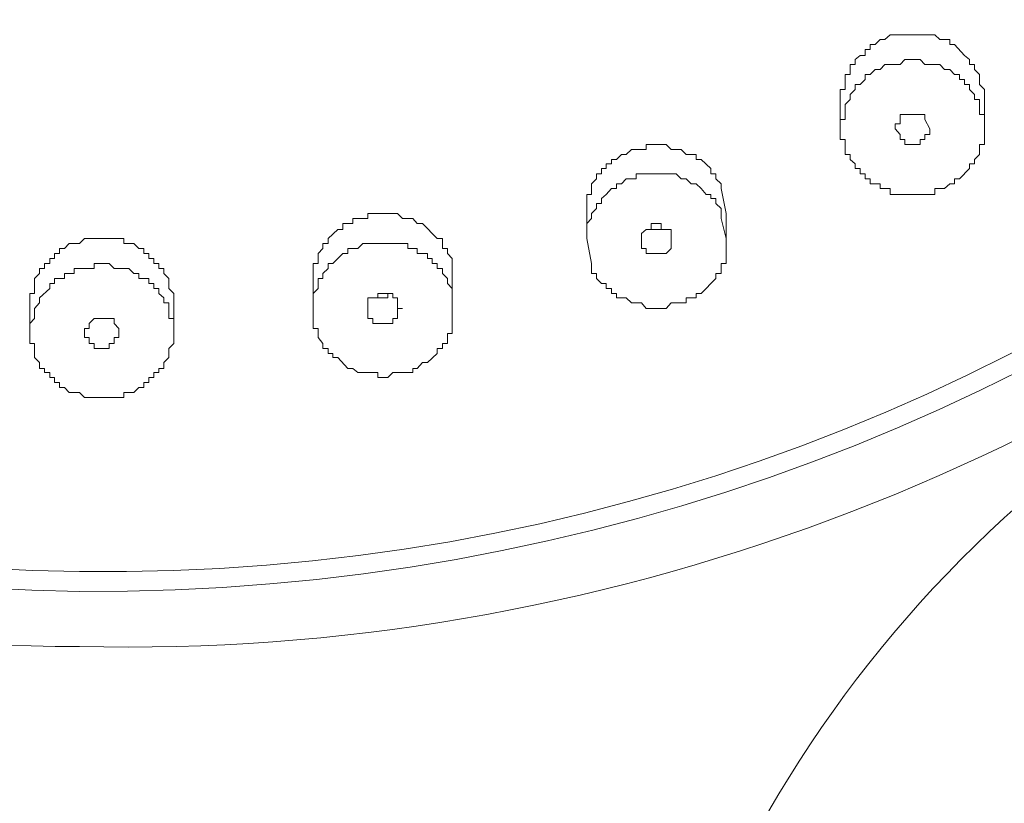
# Model space of a CAD drawing. Units: inches. Extents: x 46 to 174, y -248 to -47.
# Drawn here: x 78 to 81, y -116 to -114 of the extents above; entities that cross this region are included whole.
import ezdxf

# ---------------------------------------------------------------- set-up
doc = ezdxf.new("R2010")
doc.units = ezdxf.units.IN
doc.header["$MEASUREMENT"] = 0
doc.layers.add('Layer 1', color=7, linetype='Continuous')

# ---------------------------------------------------------------- blocks, each defined once
blk = doc.blocks.new('block 2')
at = {"layer": 'Layer 1', "color": 7, "lineweight": 9, "true_color": 0xffffff}
for points in [[(81.1269, -113.9769), (81.1104, -113.9769), (81.1104, -113.9604), (81.0939, -113.9466), (81.0608, -113.9107), (81.045, -113.9107), (81.045, -113.8942), (81.0119, -113.8942), (80.9954, -113.8777), (80.8473, -113.8777), (80.83, -113.8942), (80.8141, -113.8942), (80.7976, -113.9107), (80.7811, -113.9107), (80.7811, -113.9272), (80.7653, -113.9272), (80.7653, -113.9466), (80.7486, -113.9466), (80.7314, -113.9604), (80.7314, -113.9769), (80.7149, -113.9769), (80.7149, -114.0099), (80.6991, -114.0099), (80.6991, -114.0596), (80.6826, -114.0596), (80.6826, -114.0926)], [(81.1269, -114.0761), (81.1104, -114.0596), (81.1104, -114.0431), (81.0939, -114.0431), (81.0939, -114.0264), (81.0774, -114.0264), (81.0774, -114.0099), (81.0608, -114.0099), (81.045, -113.9934), (81.0277, -113.9934), (81.0119, -113.9769), (80.9623, -113.9769), (80.9465, -113.9604), (80.8961, -113.9604), (80.8803, -113.9769), (80.83, -113.9769), (80.8141, -113.9934), (80.7976, -113.9934), (80.7811, -114.0099), (80.7653, -114.0099), (80.7653, -114.0264), (80.7486, -114.0431), (80.7314, -114.0431), (80.7314, -114.0596), (80.7149, -114.0761), (80.7149, -114.0926), (80.6991, -114.1091), (80.6991, -114.1588), (80.6826, -114.1588), (80.6826, -114.1891)], [(81.16, -114.0926), (81.16, -114.0596), (81.1434, -114.0431), (81.1434, -114.0099), (81.1269, -113.9934), (81.1269, -113.9769)], [(80.6826, -114.0926), (80.6826, -114.1891)], [(81.16, -114.1891), (81.16, -114.1423), (81.1434, -114.1423), (81.1434, -114.0926), (81.1269, -114.0926), (81.1269, -114.0761)], [(81.16, -114.0926), (81.16, -114.1891)], [(80.9133, -114.1423), (80.9465, -114.1423)], [(80.9623, -114.1588), (80.9788, -114.1891)], [(80.6826, -114.1891), (80.6826, -114.225), (80.6991, -114.225), (80.6991, -114.2745), (80.7149, -114.2745), (80.7149, -114.291)], [(80.8803, -114.2085), (80.8638, -114.1891)], [(80.9788, -114.1891), (80.9788, -114.2085), (80.9623, -114.2085), (80.9623, -114.225), (80.9465, -114.225), (80.9465, -114.2415), (80.8961, -114.2415), (80.8961, -114.225), (80.8803, -114.225), (80.8803, -114.2085)], [(80.2877, -114.3875), (80.2877, -114.371), (80.2705, -114.3545), (80.2705, -114.338), (80.254, -114.338), (80.254, -114.3213), (80.2216, -114.291), (80.2051, -114.291), (80.2051, -114.2745), (80.172, -114.2745), (80.1554, -114.258), (80.1231, -114.258), (80.1059, -114.2415), (80.0404, -114.2415), (80.0404, -114.258), (79.9914, -114.258), (79.9742, -114.2745), (79.9584, -114.2745), (79.9419, -114.291), (79.9252, -114.291), (79.9252, -114.3048), (79.908, -114.3048), (79.908, -114.3213), (79.8922, -114.3213), (79.8922, -114.338), (79.8757, -114.338), (79.8757, -114.3545), (79.8592, -114.371), (79.8592, -114.4069), (79.8432, -114.4069), (79.8432, -114.4702)], [(80.3043, -114.4702), (80.2877, -114.3875)], [(79.3982, -114.6521), (79.3982, -114.6191), (79.3824, -114.6026), (79.3824, -114.5859), (79.3659, -114.5859), (79.3659, -114.5529), (79.3487, -114.5529), (79.2997, -114.5032), (79.2825, -114.5032), (79.2672, -114.4867), (79.2335, -114.4867), (79.217, -114.4702), (79.1185, -114.4702), (79.1185, -114.4867), (79.0688, -114.4867), (79.0688, -114.5032), (79.0365, -114.5032), (79.0365, -114.5226), (79.0199, -114.5226), (78.9876, -114.5529), (78.9876, -114.5694), (78.9703, -114.5694), (78.9703, -114.5859), (78.9538, -114.6026), (78.9538, -114.6356), (78.9373, -114.6356), (78.9373, -114.7018)], [(79.8432, -114.4702), (79.8432, -114.5529)], [(80.2877, -114.4867), (80.2877, -114.4702)], [(80.3043, -114.5529), (80.2877, -114.4867)], [(80.3043, -114.4702), (80.3043, -114.5529)], [(80.0246, -114.5529), (80.0246, -114.5364), (80.0404, -114.5226), (80.0569, -114.5226), (80.0569, -114.5032), (80.0893, -114.5032), (80.0893, -114.5226), (80.1231, -114.5226), (80.1231, -114.5364)], [(79.8432, -114.5529), (79.8592, -114.6356)], [(80.0246, -114.5694), (80.0246, -114.5529)], [(80.1231, -114.5529), (80.1231, -114.5859), (80.1059, -114.6026), (80.0404, -114.6026), (80.0404, -114.5859), (80.0246, -114.5859), (80.0246, -114.5694)], [(80.0569, -114.5226), (80.0893, -114.5226)], [(80.1231, -114.5364), (80.1231, -114.5529)], [(78.4763, -114.8672), (78.4763, -114.8175), (78.4605, -114.8175), (78.4605, -114.7651), (78.4439, -114.7651), (78.4439, -114.7486), (78.4273, -114.7348), (78.4273, -114.7183), (78.4108, -114.7183), (78.4108, -114.7018), (78.3943, -114.7018), (78.3943, -114.6851), (78.3613, -114.6851), (78.3613, -114.6686), (78.3446, -114.6686), (78.3281, -114.6521), (78.2792, -114.6521), (78.2627, -114.6356), (78.2131, -114.6356), (78.2131, -114.6521), (78.147, -114.6521), (78.147, -114.6686), (78.1145, -114.6686), (78.1145, -114.6851), (78.0815, -114.6851), (78.0815, -114.7018), (78.0657, -114.7018), (78.0657, -114.7183), (78.0319, -114.7486), (78.0319, -114.7651), (78.0153, -114.7845), (78.0153, -114.8175), (77.9995, -114.834), (77.9995, -114.8672)], [(79.3982, -114.7018), (79.3982, -114.6521)], [(78.9373, -114.7018), (78.9373, -114.7845)], [(79.3982, -114.7018), (79.3982, -114.7486)], [(79.1185, -114.7845), (79.1185, -114.7486), (79.1515, -114.7486), (79.1515, -114.7348), (79.2012, -114.7348), (79.2012, -114.7486), (79.217, -114.7486), (79.217, -114.7845)], [(79.1515, -114.7348), (79.1515, -114.7486), (79.1845, -114.7486), (79.1845, -114.7348)], [(79.3982, -114.7845), (79.3982, -114.7486)], [(77.9995, -114.7651), (77.9995, -114.8672)], [(78.4763, -114.7651), (78.4763, -114.8672)], [(78.9373, -114.7845), (78.9373, -114.8175)], [(79.1185, -114.801), (79.1185, -114.7845)], [(79.217, -114.7845), (79.217, -114.8175), (79.2012, -114.8175), (79.2012, -114.834), (79.135, -114.834), (79.135, -114.8175), (79.1185, -114.8175), (79.1185, -114.801)], [(79.217, -114.7845), (79.2335, -114.7845)], [(78.1807, -114.8672), (78.1807, -114.8505), (78.1966, -114.8505), (78.1966, -114.834), (78.2131, -114.8175), (78.2792, -114.8175), (78.2792, -114.834), (78.2951, -114.8505), (78.2951, -114.8672)], [(78.2131, -114.8175), (78.2627, -114.8175)], [(78.2951, -114.8672), (78.2951, -114.8808), (78.2792, -114.8808), (78.2792, -114.9002), (78.2627, -114.9002), (78.2627, -114.9167), (78.2131, -114.9167), (78.2131, -114.9002), (78.1966, -114.9002), (78.1966, -114.8808), (78.1807, -114.8808), (78.1807, -114.8672)]]:
    blk.add_lwpolyline(points, dxfattribs=at)
for points, knots in [([(71.6612, -109.7297), (71.6619, -113.2465), (74.7397, -115.9088), (78.1642, -115.9033), (81.6004, -115.9889), (84.7773, -113.343), (84.8139, -109.8124)], [0, 0, 0, 0, 1, 1, 1, 2, 2, 2, 2]), ([(71.8596, -109.7297), (71.9107, -113.1776), (74.797, -115.6664), (78.1642, -115.7214), (81.5548, -115.7408), (84.5328, -113.2685), (84.6175, -109.7959)], [0, 0, 0, 0, 1, 1, 1, 2, 2, 2, 2]), ([(71.9244, -109.7297), (71.9719, -113.139), (74.8472, -115.6084), (78.1642, -115.6553), (81.4873, -115.6994), (84.4845, -113.2135), (84.5514, -109.7959)], [0, 0, 0, 0, 1, 1, 1, 2, 2, 2, 2]), ([(80.8638, -114.1891), (80.8638, -114.1891), (80.8638, -114.1726), (80.8638, -114.1726), (80.8638, -114.1726), (80.8803, -114.1726), (80.8803, -114.1726), (80.8803, -114.1726), (80.8803, -114.1423), (80.8803, -114.1423), (80.9078, -114.1423), (80.9347, -114.1423), (80.9623, -114.1423), (80.9623, -114.1423), (80.9623, -114.1588), (80.9623, -114.1588)], [0, 0, 0, 0, 1, 1, 1, 2, 2, 2, 3, 3, 3, 4, 4, 4, 5, 5, 5, 5]), ([(80.7149, -114.291), (80.7149, -114.291), (80.7314, -114.3048), (80.7314, -114.3048), (80.7314, -114.3048), (80.7314, -114.3213), (80.7314, -114.3213), (80.7314, -114.3213), (80.7486, -114.3213), (80.7486, -114.3213), (80.7486, -114.3213), (80.7486, -114.338), (80.7486, -114.338), (80.7486, -114.338), (80.7653, -114.338), (80.7653, -114.338), (80.7653, -114.338), (80.7653, -114.3545), (80.7653, -114.3545), (80.7653, -114.3545), (80.7811, -114.3545), (80.7811, -114.3545), (80.7811, -114.3545), (80.7811, -114.371), (80.7811, -114.371), (80.7811, -114.371), (80.8141, -114.371), (80.8141, -114.371), (80.8141, -114.371), (80.8141, -114.3875), (80.8141, -114.3875), (80.8141, -114.3875), (80.8473, -114.3875), (80.8473, -114.3875), (80.8473, -114.3875), (80.8473, -114.4069), (80.8473, -114.4069), (80.8961, -114.4069), (80.9465, -114.4069), (80.9954, -114.4069), (80.9954, -114.4069), (80.9954, -114.3875), (80.9954, -114.3875), (80.9954, -114.3875), (81.0277, -114.3875), (81.0277, -114.3875), (81.0277, -114.3875), (81.045, -114.371), (81.045, -114.371), (81.045, -114.371), (81.0608, -114.371), (81.0608, -114.371), (81.0608, -114.371), (81.0608, -114.3545), (81.0608, -114.3545), (81.0608, -114.3545), (81.0774, -114.3545), (81.0774, -114.3545), (81.0774, -114.3545), (81.1104, -114.3213), (81.1104, -114.3213), (81.1104, -114.3213), (81.1104, -114.3048), (81.1104, -114.3048), (81.1104, -114.3048), (81.1269, -114.3048), (81.1269, -114.3048), (81.1269, -114.3048), (81.1269, -114.291), (81.1269, -114.291), (81.1269, -114.291), (81.1434, -114.2745), (81.1434, -114.2745), (81.1434, -114.2745), (81.1434, -114.2415), (81.1434, -114.2415), (81.1434, -114.2415), (81.16, -114.2415), (81.16, -114.2415), (81.16, -114.2415), (81.16, -114.1891), (81.16, -114.1891)], [0, 0, 0, 0, 1, 1, 1, 2, 2, 2, 3, 3, 3, 4, 4, 4, 5, 5, 5, 6, 6, 6, 7, 7, 7, 8, 8, 8, 9, 9, 9, 10, 10, 10, 11, 11, 11, 12, 12, 12, 13, 13, 13, 14, 14, 14, 15, 15, 15, 16, 16, 16, 17, 17, 17, 18, 18, 18, 19, 19, 19, 20, 20, 20, 21, 21, 21, 22, 22, 22, 23, 23, 23, 24, 24, 24, 25, 25, 25, 26, 26, 26, 27, 27, 27, 27]), ([(80.2877, -114.4702), (80.2877, -114.4702), (80.2877, -114.4537), (80.2877, -114.4537), (80.2877, -114.4537), (80.2705, -114.4372), (80.2705, -114.4372), (80.2705, -114.4372), (80.2705, -114.4205), (80.2705, -114.4205), (80.2705, -114.4205), (80.254, -114.4205), (80.254, -114.4205), (80.254, -114.4205), (80.254, -114.4069), (80.254, -114.4069), (80.254, -114.4069), (80.2381, -114.4069), (80.2381, -114.4069), (80.2381, -114.4069), (80.2216, -114.3875), (80.2216, -114.3875), (80.2216, -114.3875), (80.2051, -114.371), (80.2051, -114.371), (80.2051, -114.371), (80.1893, -114.371), (80.1893, -114.371), (80.1893, -114.371), (80.172, -114.3545), (80.172, -114.3545), (80.172, -114.3545), (80.1554, -114.3545), (80.1554, -114.3545), (80.1554, -114.3545), (80.1389, -114.338), (80.1389, -114.338), (80.0956, -114.338), (80.0514, -114.338), (80.0074, -114.338), (80.0074, -114.338), (80.0074, -114.3545), (80.0074, -114.3545), (80.0074, -114.3545), (79.9742, -114.3545), (79.9742, -114.3545), (79.9742, -114.3545), (79.9584, -114.371), (79.9584, -114.371), (79.9584, -114.371), (79.9419, -114.371), (79.9419, -114.371), (79.9419, -114.371), (79.9419, -114.3875), (79.9419, -114.3875), (79.9419, -114.3875), (79.9252, -114.3875), (79.9252, -114.3875), (79.9252, -114.3875), (79.908, -114.4069), (79.908, -114.4069), (79.908, -114.4069), (79.8922, -114.4205), (79.8922, -114.4205), (79.8922, -114.4205), (79.8922, -114.4372), (79.8922, -114.4372), (79.8922, -114.4372), (79.8757, -114.4372), (79.8757, -114.4372), (79.8757, -114.4372), (79.8757, -114.4537), (79.8757, -114.4537), (79.8757, -114.4537), (79.8592, -114.4702), (79.8592, -114.4702), (79.8592, -114.4702), (79.8592, -114.4867), (79.8592, -114.4867), (79.8592, -114.4867), (79.8432, -114.5032), (79.8432, -114.5032), (79.8432, -114.5032), (79.8432, -114.5529), (79.8432, -114.5529)], [0, 0, 0, 0, 1, 1, 1, 2, 2, 2, 3, 3, 3, 4, 4, 4, 5, 5, 5, 6, 6, 6, 7, 7, 7, 8, 8, 8, 9, 9, 9, 10, 10, 10, 11, 11, 11, 12, 12, 12, 13, 13, 13, 14, 14, 14, 15, 15, 15, 16, 16, 16, 17, 17, 17, 18, 18, 18, 19, 19, 19, 20, 20, 20, 21, 21, 21, 22, 22, 22, 23, 23, 23, 24, 24, 24, 25, 25, 25, 26, 26, 26, 27, 27, 27, 28, 28, 28, 28]), ([(78.4763, -114.7651), (78.4763, -114.7651), (78.4763, -114.7348), (78.4763, -114.7348), (78.4763, -114.7348), (78.4605, -114.7183), (78.4605, -114.7183), (78.4605, -114.7183), (78.4605, -114.6851), (78.4605, -114.6851), (78.4605, -114.6851), (78.4439, -114.6686), (78.4439, -114.6686), (78.4439, -114.6686), (78.4439, -114.6521), (78.4439, -114.6521), (78.4439, -114.6521), (78.4273, -114.6521), (78.4273, -114.6521), (78.4273, -114.6521), (78.4273, -114.6356), (78.4273, -114.6356), (78.4273, -114.6356), (78.4108, -114.6356), (78.4108, -114.6356), (78.4108, -114.6356), (78.4108, -114.6191), (78.4108, -114.6191), (78.4108, -114.6191), (78.3943, -114.6191), (78.3943, -114.6191), (78.3943, -114.6191), (78.3943, -114.6026), (78.3943, -114.6026), (78.3943, -114.6026), (78.3778, -114.6026), (78.3778, -114.6026), (78.3778, -114.6026), (78.3778, -114.5859), (78.3778, -114.5859), (78.3778, -114.5859), (78.3613, -114.5859), (78.3613, -114.5859), (78.3613, -114.5859), (78.3446, -114.5694), (78.3446, -114.5694), (78.3446, -114.5694), (78.3116, -114.5694), (78.3116, -114.5694), (78.3116, -114.5694), (78.3116, -114.5529), (78.3116, -114.5529), (78.2792, -114.5529), (78.2454, -114.5529), (78.2131, -114.5529), (78.2131, -114.5529), (78.1807, -114.5529), (78.1807, -114.5529), (78.1807, -114.5529), (78.1642, -114.5694), (78.1642, -114.5694), (78.1642, -114.5694), (78.1304, -114.5694), (78.1304, -114.5694), (78.1304, -114.5694), (78.1145, -114.5859), (78.1145, -114.5859), (78.1145, -114.5859), (78.098, -114.5859), (78.098, -114.5859), (78.098, -114.5859), (78.098, -114.6026), (78.098, -114.6026), (78.098, -114.6026), (78.0815, -114.6026), (78.0815, -114.6026), (78.0815, -114.6026), (78.0815, -114.6191), (78.0815, -114.6191), (78.0815, -114.6191), (78.0657, -114.6191), (78.0657, -114.6191), (78.0657, -114.6191), (78.0657, -114.6356), (78.0657, -114.6356), (78.0657, -114.6356), (78.0485, -114.6356), (78.0485, -114.6356), (78.0485, -114.6356), (78.0485, -114.6521), (78.0485, -114.6521), (78.0485, -114.6521), (78.0319, -114.6521), (78.0319, -114.6521), (78.0319, -114.6521), (78.0319, -114.6686), (78.0319, -114.6686), (78.0319, -114.6686), (78.0153, -114.6851), (78.0153, -114.6851), (78.0153, -114.6851), (78.0153, -114.7348), (78.0153, -114.7348), (78.0153, -114.7348), (77.9995, -114.7348), (77.9995, -114.7348), (77.9995, -114.7348), (77.9995, -114.7651), (77.9995, -114.7651)], [0, 0, 0, 0, 1, 1, 1, 2, 2, 2, 3, 3, 3, 4, 4, 4, 5, 5, 5, 6, 6, 6, 7, 7, 7, 8, 8, 8, 9, 9, 9, 10, 10, 10, 11, 11, 11, 12, 12, 12, 13, 13, 13, 14, 14, 14, 15, 15, 15, 16, 16, 16, 17, 17, 17, 18, 18, 18, 19, 19, 19, 20, 20, 20, 21, 21, 21, 22, 22, 22, 23, 23, 23, 24, 24, 24, 25, 25, 25, 26, 26, 26, 27, 27, 27, 28, 28, 28, 29, 29, 29, 30, 30, 30, 31, 31, 31, 32, 32, 32, 33, 33, 33, 34, 34, 34, 35, 35, 35, 36, 36, 36, 36]), ([(79.8592, -114.6356), (79.8592, -114.6356), (79.8592, -114.6686), (79.8592, -114.6686), (79.8592, -114.6686), (79.8757, -114.6686), (79.8757, -114.6686), (79.8757, -114.6686), (79.8757, -114.6851), (79.8757, -114.6851), (79.8757, -114.6851), (79.8922, -114.7018), (79.8922, -114.7018), (79.8922, -114.7018), (79.908, -114.7018), (79.908, -114.7018), (79.908, -114.7018), (79.908, -114.7183), (79.908, -114.7183), (79.908, -114.7183), (79.9252, -114.7183), (79.9252, -114.7183), (79.9252, -114.7183), (79.9252, -114.7348), (79.9252, -114.7348), (79.9252, -114.7348), (79.9419, -114.7348), (79.9419, -114.7348), (79.9419, -114.7348), (79.9419, -114.7486), (79.9419, -114.7486), (79.9419, -114.7486), (79.9742, -114.7486), (79.9742, -114.7486), (79.9742, -114.7486), (79.9914, -114.7651), (79.9914, -114.7651), (79.9914, -114.7651), (80.0246, -114.7651), (80.0246, -114.7651), (80.0246, -114.7651), (80.0404, -114.7845), (80.0404, -114.7845), (80.0404, -114.7845), (80.1059, -114.7845), (80.1059, -114.7845), (80.1059, -114.7845), (80.1231, -114.7651), (80.1231, -114.7651), (80.1231, -114.7651), (80.172, -114.7651), (80.172, -114.7651), (80.172, -114.7651), (80.172, -114.7486), (80.172, -114.7486), (80.172, -114.7486), (80.2051, -114.7486), (80.2051, -114.7486), (80.2051, -114.7486), (80.2051, -114.7348), (80.2051, -114.7348), (80.2051, -114.7348), (80.2216, -114.7348), (80.2216, -114.7348), (80.2216, -114.7348), (80.2705, -114.6851), (80.2705, -114.6851), (80.2705, -114.6851), (80.2705, -114.6686), (80.2705, -114.6686), (80.2705, -114.6686), (80.2877, -114.6686), (80.2877, -114.6686), (80.2877, -114.6686), (80.2877, -114.6356), (80.2877, -114.6356), (80.2877, -114.6356), (80.3043, -114.6356), (80.3043, -114.6356), (80.3043, -114.6081), (80.3043, -114.5804), (80.3043, -114.5529)], [0, 0, 0, 0, 1, 1, 1, 2, 2, 2, 3, 3, 3, 4, 4, 4, 5, 5, 5, 6, 6, 6, 7, 7, 7, 8, 8, 8, 9, 9, 9, 10, 10, 10, 11, 11, 11, 12, 12, 12, 13, 13, 13, 14, 14, 14, 15, 15, 15, 16, 16, 16, 17, 17, 17, 18, 18, 18, 19, 19, 19, 20, 20, 20, 21, 21, 21, 22, 22, 22, 23, 23, 23, 24, 24, 24, 25, 25, 25, 26, 26, 26, 27, 27, 27, 27]), ([(79.3982, -114.7486), (79.3982, -114.7486), (79.3982, -114.7183), (79.3982, -114.7183), (79.3982, -114.7183), (79.3824, -114.7018), (79.3824, -114.7018), (79.3824, -114.7018), (79.3824, -114.6851), (79.3824, -114.6851), (79.3824, -114.6851), (79.3659, -114.6686), (79.3659, -114.6686), (79.3659, -114.6686), (79.3659, -114.6521), (79.3659, -114.6521), (79.3659, -114.6521), (79.3487, -114.6521), (79.3487, -114.6521), (79.3487, -114.6521), (79.3487, -114.6356), (79.3487, -114.6356), (79.3487, -114.6356), (79.332, -114.6356), (79.332, -114.6356), (79.332, -114.6356), (79.332, -114.6191), (79.332, -114.6191), (79.332, -114.6191), (79.3162, -114.6191), (79.3162, -114.6191), (79.3162, -114.6191), (79.3162, -114.6026), (79.3162, -114.6026), (79.3162, -114.6026), (79.2825, -114.6026), (79.2825, -114.6026), (79.2825, -114.6026), (79.2825, -114.5859), (79.2825, -114.5859), (79.2825, -114.5859), (79.2507, -114.5859), (79.2507, -114.5859), (79.2507, -114.5859), (79.2507, -114.5694), (79.2507, -114.5694), (79.217, -114.5694), (79.1845, -114.5694), (79.1515, -114.5694), (79.1515, -114.5694), (79.1026, -114.5694), (79.1026, -114.5694), (79.1026, -114.5694), (79.086, -114.5859), (79.086, -114.5859), (79.086, -114.5859), (79.0523, -114.5859), (79.0523, -114.5859), (79.0523, -114.5859), (79.0523, -114.6026), (79.0523, -114.6026), (79.0523, -114.6026), (79.0365, -114.6026), (79.0365, -114.6026), (79.0365, -114.6026), (79.0034, -114.6356), (79.0034, -114.6356), (79.0034, -114.6356), (78.9876, -114.6356), (78.9876, -114.6356), (78.9876, -114.6356), (78.9876, -114.6521), (78.9876, -114.6521), (78.9876, -114.6521), (78.9703, -114.6686), (78.9703, -114.6686), (78.9703, -114.6686), (78.9703, -114.6851), (78.9703, -114.6851), (78.9703, -114.6851), (78.9538, -114.6851), (78.9538, -114.6851), (78.9538, -114.6851), (78.9538, -114.7183), (78.9538, -114.7183), (78.9538, -114.7183), (78.9373, -114.7348), (78.9373, -114.7348), (78.9373, -114.7348), (78.9373, -114.7845), (78.9373, -114.7845)], [0, 0, 0, 0, 1, 1, 1, 2, 2, 2, 3, 3, 3, 4, 4, 4, 5, 5, 5, 6, 6, 6, 7, 7, 7, 8, 8, 8, 9, 9, 9, 10, 10, 10, 11, 11, 11, 12, 12, 12, 13, 13, 13, 14, 14, 14, 15, 15, 15, 16, 16, 16, 17, 17, 17, 18, 18, 18, 19, 19, 19, 20, 20, 20, 21, 21, 21, 22, 22, 22, 23, 23, 23, 24, 24, 24, 25, 25, 25, 26, 26, 26, 27, 27, 27, 28, 28, 28, 29, 29, 29, 30, 30, 30, 30]), ([(78.9373, -114.8175), (78.9373, -114.8175), (78.9373, -114.8505), (78.9373, -114.8505), (78.9373, -114.8505), (78.9538, -114.8505), (78.9538, -114.8505), (78.9538, -114.8505), (78.9538, -114.8808), (78.9538, -114.8808), (78.9538, -114.8808), (78.9703, -114.9002), (78.9703, -114.9002), (78.9703, -114.9002), (78.9703, -114.9167), (78.9703, -114.9167), (78.9703, -114.9167), (78.9876, -114.9167), (78.9876, -114.9167), (78.9876, -114.9167), (78.9876, -114.9332), (78.9876, -114.9332), (78.9876, -114.9332), (79.0034, -114.9332), (79.0034, -114.9332), (79.0034, -114.9332), (79.0034, -114.947), (79.0034, -114.947), (79.0034, -114.947), (79.0199, -114.947), (79.0199, -114.947), (79.0199, -114.947), (79.0523, -114.9829), (79.0523, -114.9829), (79.0523, -114.9829), (79.0688, -114.9829), (79.0688, -114.9829), (79.0688, -114.9829), (79.086, -114.9966), (79.086, -114.9966), (79.086, -114.9966), (79.1515, -114.9966), (79.1515, -114.9966), (79.1515, -114.9966), (79.1515, -115.0132), (79.1515, -115.0132), (79.1515, -115.0132), (79.1845, -115.0132), (79.1845, -115.0132), (79.1845, -115.0132), (79.2012, -114.9966), (79.2012, -114.9966), (79.2012, -114.9966), (79.2672, -114.9966), (79.2672, -114.9966), (79.2672, -114.9966), (79.2672, -114.9829), (79.2672, -114.9829), (79.2672, -114.9829), (79.2825, -114.9829), (79.2825, -114.9829), (79.2825, -114.9829), (79.2997, -114.9635), (79.2997, -114.9635), (79.2997, -114.9635), (79.3162, -114.9635), (79.3162, -114.9635), (79.3162, -114.9635), (79.3487, -114.9332), (79.3487, -114.9332), (79.3487, -114.9332), (79.3487, -114.9167), (79.3487, -114.9167), (79.3487, -114.9167), (79.3659, -114.9167), (79.3659, -114.9167), (79.3659, -114.9167), (79.3659, -114.9002), (79.3659, -114.9002), (79.3659, -114.9002), (79.3824, -114.9002), (79.3824, -114.9002), (79.3824, -114.9002), (79.3824, -114.8672), (79.3824, -114.8672), (79.3824, -114.8672), (79.3982, -114.8672), (79.3982, -114.8672), (79.3982, -114.8395), (79.3982, -114.8092), (79.3982, -114.7845)], [0, 0, 0, 0, 1, 1, 1, 2, 2, 2, 3, 3, 3, 4, 4, 4, 5, 5, 5, 6, 6, 6, 7, 7, 7, 8, 8, 8, 9, 9, 9, 10, 10, 10, 11, 11, 11, 12, 12, 12, 13, 13, 13, 14, 14, 14, 15, 15, 15, 16, 16, 16, 17, 17, 17, 18, 18, 18, 19, 19, 19, 20, 20, 20, 21, 21, 21, 22, 22, 22, 23, 23, 23, 24, 24, 24, 25, 25, 25, 26, 26, 26, 27, 27, 27, 28, 28, 28, 29, 29, 29, 30, 30, 30, 30]), ([(77.9995, -114.8672), (77.9995, -114.8672), (77.9995, -114.9002), (77.9995, -114.9002), (77.9995, -114.9002), (78.0153, -114.9002), (78.0153, -114.9002), (78.0153, -114.9002), (78.0153, -114.947), (78.0153, -114.947), (78.0153, -114.947), (78.0319, -114.9635), (78.0319, -114.9635), (78.0319, -114.9635), (78.0319, -114.9829), (78.0319, -114.9829), (78.0319, -114.9829), (78.0485, -114.9829), (78.0485, -114.9829), (78.0485, -114.9829), (78.0485, -114.9966), (78.0485, -114.9966), (78.0485, -114.9966), (78.0657, -114.9966), (78.0657, -114.9966), (78.0657, -114.9966), (78.0657, -115.0132), (78.0657, -115.0132), (78.0657, -115.0132), (78.0815, -115.0132), (78.0815, -115.0132), (78.0815, -115.0132), (78.0815, -115.0297), (78.0815, -115.0297), (78.0815, -115.0297), (78.098, -115.0297), (78.098, -115.0297), (78.098, -115.0297), (78.098, -115.0462), (78.098, -115.0462), (78.098, -115.0462), (78.1145, -115.0462), (78.1145, -115.0462), (78.1145, -115.0462), (78.1304, -115.0627), (78.1304, -115.0627), (78.1304, -115.0627), (78.1642, -115.0627), (78.1642, -115.0627), (78.1642, -115.0627), (78.1807, -115.0793), (78.1807, -115.0793), (78.1807, -115.0793), (78.1966, -115.0793), (78.1966, -115.0793), (78.2351, -115.0793), (78.2737, -115.0793), (78.3116, -115.0793), (78.3116, -115.0793), (78.3116, -115.0627), (78.3116, -115.0627), (78.3116, -115.0627), (78.3446, -115.0627), (78.3446, -115.0627), (78.3446, -115.0627), (78.3613, -115.0462), (78.3613, -115.0462), (78.3613, -115.0462), (78.3778, -115.0462), (78.3778, -115.0462), (78.3778, -115.0462), (78.3778, -115.0297), (78.3778, -115.0297), (78.3778, -115.0297), (78.3943, -115.0297), (78.3943, -115.0297), (78.3943, -115.0297), (78.3943, -115.0132), (78.3943, -115.0132), (78.3943, -115.0132), (78.4108, -115.0132), (78.4108, -115.0132), (78.4108, -115.0132), (78.4108, -114.9966), (78.4108, -114.9966), (78.4108, -114.9966), (78.4273, -114.9966), (78.4273, -114.9966), (78.4273, -114.9966), (78.4273, -114.9829), (78.4273, -114.9829), (78.4273, -114.9829), (78.4439, -114.9829), (78.4439, -114.9829), (78.4439, -114.9829), (78.4439, -114.9635), (78.4439, -114.9635), (78.4439, -114.9635), (78.4605, -114.947), (78.4605, -114.947), (78.4605, -114.947), (78.4605, -114.9167), (78.4605, -114.9167), (78.4605, -114.9167), (78.4763, -114.9002), (78.4763, -114.9002), (78.4763, -114.9002), (78.4763, -114.8672), (78.4763, -114.8672)], [0, 0, 0, 0, 1, 1, 1, 2, 2, 2, 3, 3, 3, 4, 4, 4, 5, 5, 5, 6, 6, 6, 7, 7, 7, 8, 8, 8, 9, 9, 9, 10, 10, 10, 11, 11, 11, 12, 12, 12, 13, 13, 13, 14, 14, 14, 15, 15, 15, 16, 16, 16, 17, 17, 17, 18, 18, 18, 19, 19, 19, 20, 20, 20, 21, 21, 21, 22, 22, 22, 23, 23, 23, 24, 24, 24, 25, 25, 25, 26, 26, 26, 27, 27, 27, 28, 28, 28, 29, 29, 29, 30, 30, 30, 31, 31, 31, 32, 32, 32, 33, 33, 33, 34, 34, 34, 35, 35, 35, 36, 36, 36, 36])]:
    blk.add_open_spline(points, degree=3, knots=knots, dxfattribs=at)
blk.add_open_spline([(81.8683, -114.9966), (80.6295, -115.7463), (79.8826, -117.0885), (79.908, -118.5382)], degree=3, dxfattribs=at)

msp = doc.modelspace()

# ---------------------------------------------------------------- block references
at = {"layer": 'Layer 1'}
msp.add_blockref('block 2', (0, 0), dxfattribs=at)

doc.saveas('drawing.dxf')
